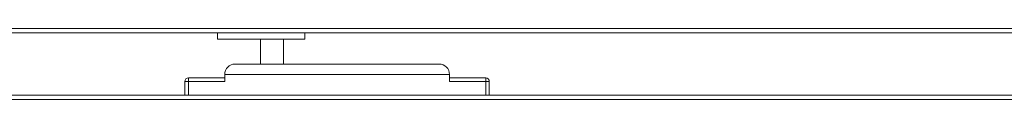
# Model space of a CAD drawing. Units: millimetres. Extents: x -7000 to 5007, y 0 to 5038.
# Drawn here: x 4782 to 4797, y 5001 to 5002 of the extents above; entities that cross this region are included whole.
import ezdxf

# ---------------------------------------------------------------- set-up
doc = ezdxf.new("R2010")
doc.units = ezdxf.units.MM
doc.header["$LTSCALE"] = 2
doc.linetypes.add('SLD-Solido', pattern=[0])

msp = doc.modelspace()

# ---------------------------------------------------------------- linework, layer by layer
at = {"color": 7, "linetype": 'SLD-Solido', "lineweight": 18}
for p, q in [((4760.8949, 5002.1005), (4810.7349, 5002.1005)), ((4760.9378, 5002.039), (4810.6921, 5002.039)), ((4785.2099, 5002.039), (4785.2099, 5001.949)), ((4785.2099, 5001.949), (4786.4749, 5001.949)), ((4785.8349, 5001.589), (4785.8349, 5001.949)), ((4786.1649, 5001.589), (4786.1649, 5001.949)), ((4786.4749, 5002.039), (4786.4749, 5001.949)), ((4785.4649, 5001.589), (4788.4149, 5001.589)), ((4784.7899, 5001.389), (4784.7899, 5001.339)), ((4785.3149, 5001.389), (4784.7899, 5001.389)), ((4788.5649, 5001.439), (4785.3149, 5001.439)), ((4785.3149, 5001.439), (4785.3149, 5001.339)), ((4788.5649, 5001.339), (4788.5649, 5001.439)), ((4789.0899, 5001.389), (4788.5649, 5001.389)), ((4789.0899, 5001.339), (4789.0899, 5001.389)), ((4784.7899, 5001.339), (4784.7399, 5001.339)), ((4784.7399, 5001.139), (4784.7399, 5001.339)), ((4785.3149, 5001.339), (4784.7899, 5001.339)), ((4784.7899, 5001.339), (4784.7899, 5001.139)), ((4789.0899, 5001.339), (4788.5649, 5001.339)), ((4789.1399, 5001.339), (4789.0899, 5001.339)), ((4789.0899, 5001.139), (4789.0899, 5001.339)), ((4789.1399, 5001.339), (4789.1399, 5001.139)), ((4807.7899, 5001.139), (4761.9599, 5001.139)), ((4807.8199, 5001.079), (4761.9599, 5001.079))]:
    msp.add_line(p, q, dxfattribs=at)
for centre, radius, start, end in [((4785.4649, 5001.439), 0.15, 90, 180), ((4788.4149, 5001.439), 0.15, 0, 90), ((4784.7899, 5001.339), 0.05, 135, 180), ((4784.7899, 5001.339), 0.05, 90, 135), ((4789.0899, 5001.339), 0.05, 0, 90)]:
    msp.add_arc(centre, radius, start, end, dxfattribs=at)

doc.saveas('drawing.dxf')
